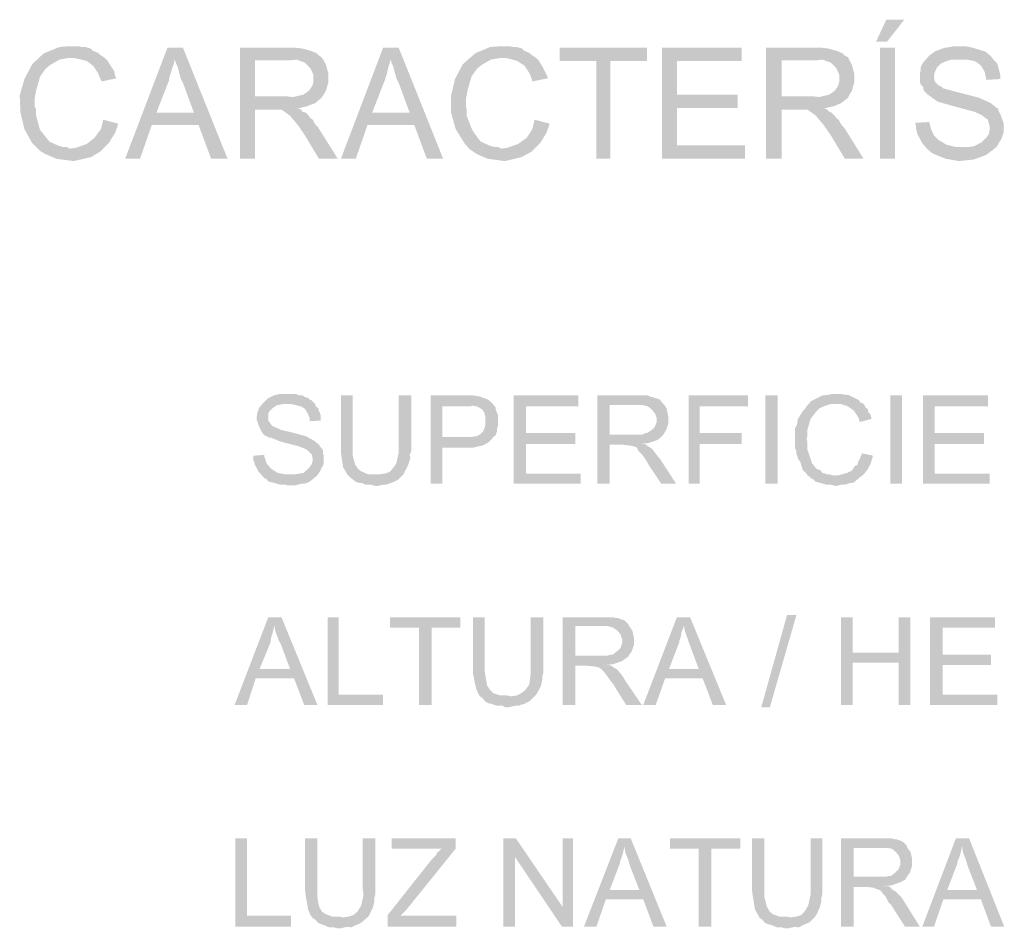
# Model space of a CAD drawing. Units: millimetres. Extents: x 13.6 to 23.6, y 328.4 to 342.7.
# Drawn here: x 19.3 to 20.5, y 332.2 to 333.2 of the extents above; entities that cross this region are included whole.
import ezdxf

# ---------------------------------------------------------------- set-up
doc = ezdxf.new("R2010")
doc.units = ezdxf.units.MM
doc.layers.add('P', color=7, linetype='Continuous')

msp = doc.modelspace()

# ---------------------------------------------------------------- hatches: boundary and pattern name
at = {"layer": 'P'}
for points in [[(20.3083, 333.1826), (20.3198, 333.2073), (20.3401, 333.2073), (20.3207, 333.1826), (20.3083, 333.1826)], [(19.3628, 333.0609), (19.3558, 333.068), (19.347, 333.0838), (19.3426, 333.1024), (19.3417, 333.1218), (19.347, 333.1403), (19.3558, 333.1571), (19.369, 333.1694), (19.3867, 333.1765), (19.3964, 333.1773), (19.4087, 333.1773), (19.4113, 333.1765), (19.4158, 333.1765), (19.4219, 333.1747), (19.4246, 333.172), (19.4272, 333.1712), (19.4308, 333.1694), (19.4325, 333.1676), (19.4352, 333.1659), (19.4378, 333.1641), (19.3964, 333.1641), (19.3867, 333.1623), (19.3761, 333.1562), (19.3708, 333.1518), (19.3646, 333.1429), (19.3602, 333.1271), (19.3584, 333.1174), (19.3584, 333.1094), (19.3602, 333.1068), (19.3602, 333.0988), (19.3646, 333.083), (19.3717, 333.0741), (19.3752, 333.0697), (19.3849, 333.0653), (19.3902, 333.0636), (19.3946, 333.0636), (19.3981, 333.0618), (19.399, 333.0618), (19.3628, 333.0609)], [(19.4607, 333.0503), (19.5084, 333.1756), (19.526, 333.1756), (19.5163, 333.1623), (19.5163, 333.1597), (19.5145, 333.1544), (19.511, 333.1438), (19.5101, 333.1385), (19.496, 333.1024), (19.5436, 333.0883), (19.4907, 333.0883), (19.4775, 333.0503), (19.4607, 333.0503)], [(19.5578, 333.0503), (19.5436, 333.0883), (19.496, 333.1024), (19.5383, 333.1024), (19.526, 333.1359), (19.5234, 333.1412), (19.5198, 333.1544), (19.5172, 333.1606), (19.5163, 333.1623), (19.526, 333.1756), (19.5763, 333.0503), (19.5578, 333.0503)], [(19.5904, 333.0503), (19.5904, 333.1756), (19.6539, 333.1756), (19.661, 333.1747), (19.6707, 333.172), (19.6769, 333.1694), (19.6795, 333.1668), (19.6822, 333.165), (19.6469, 333.1615), (19.6072, 333.1615), (19.6072, 333.1209), (19.6822, 333.1191), (19.6751, 333.113), (19.6654, 333.1094), (19.661, 333.1085), (19.6583, 333.1077), (19.6548, 333.1077), (19.6266, 333.1059), (19.6072, 333.1059), (19.6072, 333.0503), (19.5904, 333.0503)], [(19.7042, 333.0503), (19.7518, 333.1756), (19.7695, 333.1756), (19.7598, 333.1623), (19.7598, 333.1597), (19.758, 333.1544), (19.7554, 333.1438), (19.7536, 333.1385), (19.7395, 333.1024), (19.7871, 333.0883), (19.7342, 333.0883), (19.721, 333.0503), (19.7042, 333.0503)], [(19.8012, 333.0503), (19.7871, 333.0883), (19.7395, 333.1024), (19.7818, 333.1024), (19.7695, 333.1359), (19.7668, 333.1412), (19.7633, 333.1544), (19.7606, 333.1606), (19.7598, 333.1623), (19.7695, 333.1756), (19.8197, 333.0503), (19.8012, 333.0503)], [(19.8497, 333.0609), (19.8436, 333.068), (19.8338, 333.0838), (19.8286, 333.1024), (19.8286, 333.1218), (19.833, 333.1403), (19.8418, 333.1571), (19.8559, 333.1694), (19.8727, 333.1765), (19.8841, 333.1773), (19.8956, 333.1773), (19.8982, 333.1765), (19.9026, 333.1765), (19.9088, 333.1747), (19.9115, 333.172), (19.9141, 333.1712), (19.9176, 333.1694), (19.9194, 333.1676), (19.922, 333.1659), (19.9247, 333.1641), (19.8841, 333.1641), (19.8735, 333.1623), (19.863, 333.1562), (19.8577, 333.1518), (19.8515, 333.1429), (19.8471, 333.1271), (19.8453, 333.1174), (19.8453, 333.1094), (19.8462, 333.1068), (19.8462, 333.0988), (19.8524, 333.083), (19.8585, 333.0741), (19.8621, 333.0697), (19.8718, 333.0653), (19.8771, 333.0636), (19.8815, 333.0636), (19.885, 333.0618), (19.8859, 333.0618), (19.8497, 333.0609)], [(19.9926, 333.0503), (19.9926, 333.1606), (19.9511, 333.1606), (19.9511, 333.1756), (20.0499, 333.1756), (20.0499, 333.1606), (20.0085, 333.1606), (20.0085, 333.0503), (19.9926, 333.0503)], [(20.0667, 333.0503), (20.0667, 333.1756), (20.1566, 333.1756), (20.1566, 333.1606), (20.0834, 333.1606), (20.0834, 333.1227), (20.1522, 333.1227), (20.1522, 333.1077), (20.0834, 333.1077), (20.0834, 333.0653), (20.1602, 333.0653), (20.1602, 333.0503), (20.0667, 333.0503)], [(20.184, 333.0503), (20.184, 333.1756), (20.2475, 333.1756), (20.2545, 333.1747), (20.2642, 333.172), (20.2704, 333.1694), (20.2731, 333.1668), (20.2766, 333.165), (20.2404, 333.1615), (20.2016, 333.1615), (20.2016, 333.1209), (20.2766, 333.1191), (20.2686, 333.113), (20.2598, 333.1094), (20.2554, 333.1085), (20.2519, 333.1077), (20.2492, 333.1077), (20.2201, 333.1059), (20.2016, 333.1059), (20.2016, 333.0503), (20.184, 333.0503)], [(20.3127, 333.0503), (20.3127, 333.1756), (20.3295, 333.1756), (20.3295, 333.0503), (20.3127, 333.0503)], [(20.4019, 333.0477), (20.3868, 333.0503), (20.3718, 333.0565), (20.3665, 333.0609), (20.3639, 333.0636), (20.4133, 333.0636), (20.4186, 333.0644), (20.4274, 333.0689), (20.4327, 333.0741), (20.4354, 333.0777), (20.4363, 333.0821), (20.4363, 333.0874), (20.4354, 333.0909), (20.4345, 333.0944), (20.4319, 333.0962), (20.4274, 333.0997), (20.4195, 333.1033), (20.4001, 333.1085), (20.3904, 333.1112), (20.378, 333.1147), (20.3754, 333.1165), (20.3718, 333.1191), (20.3657, 333.1235), (20.3621, 333.1271), (20.3613, 333.1315), (20.3586, 333.1341), (20.3577, 333.1376), (20.3577, 333.1473), (20.3586, 333.15), (20.3586, 333.1535), (20.3613, 333.1588), (20.3683, 333.1668), (20.3754, 333.172), (20.3859, 333.1756), (20.3922, 333.1765), (20.3948, 333.1773), (20.4098, 333.1773), (20.4177, 333.1756), (20.4319, 333.1712), (20.438, 333.1659), (20.4407, 333.1623), (20.3939, 333.1623), (20.3877, 333.1606), (20.3815, 333.1579), (20.3771, 333.1535), (20.3745, 333.1482), (20.3736, 333.1429), (20.3745, 333.1376), (20.3789, 333.1332), (20.3824, 333.1315), (20.3842, 333.1297), (20.3877, 333.1288), (20.401, 333.1253), (20.4248, 333.1191), (20.438, 333.113), (20.4433, 333.1085), (20.446, 333.1068), (20.4469, 333.1033), (20.4486, 333.1006), (20.4521, 333.0909), (20.4521, 333.0794), (20.4495, 333.0724), (20.4442, 333.0636), (20.4327, 333.0547), (20.4186, 333.0495), (20.4019, 333.0477)], [(19.4343, 333.1376), (19.4325, 333.1412), (19.4299, 333.1473), (19.4246, 333.1553), (19.4175, 333.1606), (19.4078, 333.1632), (19.4025, 333.1641), (19.4378, 333.1641), (19.4405, 333.1615), (19.4422, 333.1588), (19.4449, 333.1544), (19.4484, 333.1491), (19.4493, 333.1438), (19.451, 333.1412), (19.4343, 333.1376)], [(19.6822, 333.1191), (19.6072, 333.1209), (19.6425, 333.1209), (19.6504, 333.12), (19.6619, 333.1227), (19.668, 333.1271), (19.6707, 333.1306), (19.6725, 333.1341), (19.6733, 333.1385), (19.6733, 333.1447), (19.6698, 333.1526), (19.6636, 333.1588), (19.6539, 333.1623), (19.6478, 333.1615), (19.6822, 333.165), (19.6848, 333.1615), (19.6874, 333.1562), (19.6901, 333.1465), (19.6901, 333.1368), (19.6874, 333.1271), (19.6848, 333.1227), (19.6822, 333.1191)], [(19.9203, 333.1376), (19.9194, 333.1412), (19.9168, 333.1473), (19.9115, 333.1553), (19.9035, 333.1606), (19.8947, 333.1632), (19.8894, 333.1641), (19.9247, 333.1641), (19.9273, 333.1615), (19.9291, 333.1588), (19.9317, 333.1544), (19.9344, 333.1491), (19.937, 333.1438), (19.9379, 333.1412), (19.9203, 333.1376)], [(20.2766, 333.1191), (20.2016, 333.1209), (20.236, 333.1209), (20.244, 333.12), (20.2554, 333.1227), (20.2616, 333.1271), (20.2642, 333.1306), (20.266, 333.1341), (20.2669, 333.1385), (20.2669, 333.1447), (20.2634, 333.1526), (20.2572, 333.1588), (20.2475, 333.1623), (20.2413, 333.1615), (20.2766, 333.165), (20.2783, 333.1615), (20.281, 333.1562), (20.2836, 333.1465), (20.2836, 333.1368), (20.281, 333.1271), (20.2783, 333.1227), (20.2766, 333.1191)], [(20.4327, 333.1394), (20.4319, 333.1429), (20.431, 333.1482), (20.4274, 333.1544), (20.4248, 333.1571), (20.4195, 333.1606), (20.4107, 333.1623), (20.4054, 333.1623), (20.4407, 333.1623), (20.4424, 333.1606), (20.4451, 333.1579), (20.4477, 333.1482), (20.4486, 333.1438), (20.4486, 333.1403), (20.4327, 333.1394)], [(19.6795, 333.0503), (19.6636, 333.0768), (19.6557, 333.0883), (19.6469, 333.0988), (19.6433, 333.1015), (19.6407, 333.1033), (19.6372, 333.1059), (19.6266, 333.1059), (19.6548, 333.1077), (19.6592, 333.1059), (19.661, 333.1033), (19.6645, 333.1024), (19.668, 333.0988), (19.6698, 333.0962), (19.6725, 333.0944), (19.6742, 333.0909), (19.676, 333.0883), (19.6786, 333.0856), (19.7007, 333.0503), (19.6795, 333.0503)], [(20.2731, 333.0503), (20.2572, 333.0768), (20.2492, 333.0883), (20.2404, 333.0988), (20.2369, 333.1015), (20.2343, 333.1033), (20.2307, 333.1059), (20.2201, 333.1059), (20.2492, 333.1077), (20.2528, 333.1059), (20.2554, 333.1033), (20.2581, 333.1024), (20.2616, 333.0988), (20.2634, 333.0962), (20.266, 333.0944), (20.2678, 333.0909), (20.2695, 333.0883), (20.2722, 333.0856), (20.2942, 333.0503), (20.2731, 333.0503)], [(19.4025, 333.0477), (19.3831, 333.0503), (19.3708, 333.0556), (19.3646, 333.0592), (19.3628, 333.0609), (19.399, 333.0618), (19.4052, 333.0627), (19.4175, 333.0671), (19.4263, 333.0741), (19.4334, 333.0838), (19.4352, 333.0909), (19.436, 333.0944), (19.4528, 333.09), (19.4519, 333.0865), (19.4493, 333.0794), (19.4422, 333.068), (19.4325, 333.0583), (19.4219, 333.0521), (19.4025, 333.0477)], [(19.8894, 333.0477), (19.87, 333.0503), (19.8577, 333.0556), (19.8524, 333.0592), (19.8497, 333.0609), (19.8859, 333.0618), (19.8921, 333.0627), (19.9044, 333.0671), (19.9141, 333.0741), (19.9203, 333.0838), (19.922, 333.0909), (19.9229, 333.0944), (19.9397, 333.09), (19.9388, 333.0865), (19.9362, 333.0794), (19.9291, 333.068), (19.9194, 333.0583), (19.9079, 333.0521), (19.8894, 333.0477)], [(20.3639, 333.0636), (20.3604, 333.068), (20.3551, 333.0777), (20.3533, 333.0847), (20.3533, 333.0874), (20.3524, 333.0909), (20.3683, 333.0918), (20.3692, 333.0883), (20.3701, 333.0847), (20.371, 333.0821), (20.3736, 333.0768), (20.3789, 333.0715), (20.3877, 333.0662), (20.3983, 333.0636), (20.4036, 333.0636), (20.3639, 333.0636)], [(19.6442, 332.6816), (19.6416, 332.6825), (19.6354, 332.6825), (19.6257, 332.6852), (19.6222, 332.686), (19.6204, 332.6887), (19.6178, 332.6896), (19.6142, 332.694), (19.6495, 332.694), (19.6522, 332.694), (19.6575, 332.6949), (19.6619, 332.6957), (19.6663, 332.6993), (19.6689, 332.7019), (19.6716, 332.7063), (19.6725, 332.7107), (19.6716, 332.716), (19.6698, 332.7178), (19.6654, 332.7222), (19.6566, 332.7257), (19.6363, 332.731), (19.6275, 332.7345), (19.6257, 332.7354), (19.6231, 332.7354), (19.6204, 332.7372), (19.6178, 332.7381), (19.6151, 332.7416), (19.6116, 332.7487), (19.609, 332.7566), (19.6098, 332.7637), (19.6116, 332.7681), (19.6125, 332.7698), (19.616, 332.7742), (19.6213, 332.7795), (19.6284, 332.7831), (19.6354, 332.7848), (19.6389, 332.7848), (19.6531, 332.7848), (19.6557, 332.7839), (19.6583, 332.7831), (19.661, 332.7831), (19.6636, 332.7813), (19.6672, 332.7804), (19.6689, 332.7786), (19.6707, 332.7778), (19.6751, 332.7734), (19.6381, 332.7734), (19.6345, 332.7725), (19.6328, 332.7725), (19.6284, 332.7698), (19.6231, 332.7645), (19.6222, 332.7628), (19.6222, 332.7548), (19.6248, 332.7513), (19.6266, 332.7487), (19.6328, 332.746), (19.6363, 332.7443), (19.6478, 332.7416), (19.6645, 332.7372), (19.6742, 332.7319), (19.6795, 332.7275), (19.6804, 332.7257), (19.6822, 332.724), (19.6839, 332.7213), (19.6839, 332.7178), (19.6848, 332.716), (19.6848, 332.7063), (19.6839, 332.7037), (19.6822, 332.701), (19.6813, 332.6984), (19.6777, 332.6931), (19.6716, 332.6878), (19.668, 332.6852), (19.6628, 332.6834), (19.6592, 332.6834), (19.6522, 332.6816), (19.6442, 332.6816)], [(20.2334, 332.6913), (20.2307, 332.6931), (20.2298, 332.6949), (20.2254, 332.6993), (20.2246, 332.7019), (20.2237, 332.7046), (20.2228, 332.7081), (20.2201, 332.7116), (20.2193, 332.7151), (20.2184, 332.7169), (20.2184, 332.7204), (20.2166, 332.724), (20.2166, 332.746), (20.2184, 332.7487), (20.2193, 332.7513), (20.2193, 332.7531), (20.2201, 332.7566), (20.2228, 332.761), (20.2246, 332.7637), (20.2254, 332.7654), (20.2281, 332.7681), (20.229, 332.7698), (20.2351, 332.7769), (20.2387, 332.7786), (20.2422, 332.7804), (20.2475, 332.7831), (20.2554, 332.7839), (20.2581, 332.7848), (20.2695, 332.7848), (20.2722, 332.7839), (20.2757, 332.7839), (20.2783, 332.7831), (20.2889, 332.7778), (20.2907, 332.7751), (20.2933, 332.7742), (20.2634, 332.7734), (20.2607, 332.7734), (20.2572, 332.7734), (20.251, 332.7716), (20.2448, 332.7689), (20.2404, 332.7645), (20.2343, 332.7566), (20.2307, 332.7443), (20.2307, 332.7372), (20.2298, 332.7345), (20.2307, 332.731), (20.2307, 332.7222), (20.2343, 332.7116), (20.236, 332.7063), (20.2378, 332.7046), (20.2395, 332.7019), (20.2413, 332.7002), (20.2457, 332.6984), (20.2475, 332.6957), (20.251, 332.6949), (20.2528, 332.694), (20.2563, 332.694), (20.2581, 332.6931), (20.2625, 332.6931), (20.2334, 332.6913)], [(19.6689, 332.754), (19.6689, 332.7575), (19.6672, 332.7619), (19.6636, 332.7681), (19.6592, 332.7707), (19.6522, 332.7725), (19.6478, 332.7734), (19.6751, 332.7734), (19.676, 332.7707), (19.6786, 332.7689), (19.6795, 332.7654), (19.6804, 332.7637), (19.6813, 332.761), (19.6813, 332.7548), (19.6689, 332.754)], [(19.7121, 332.6931), (19.7104, 332.6957), (19.7068, 332.7019), (19.7042, 332.7187), (19.7042, 332.7257), (19.7042, 332.7831), (19.7174, 332.7831), (19.7174, 332.7222), (19.7174, 332.716), (19.7201, 332.7054), (19.7236, 332.7002), (19.7271, 332.6975), (19.7351, 332.694), (19.7421, 332.694), (19.743, 332.694), (19.7121, 332.6931)], [(19.7448, 332.6808), (19.7404, 332.6816), (19.7377, 332.6825), (19.7315, 332.6825), (19.728, 332.6843), (19.7263, 332.6843), (19.7218, 332.6852), (19.7183, 332.6878), (19.7139, 332.6913), (19.7121, 332.6931), (19.743, 332.694), (19.7465, 332.694), (19.7536, 332.6949), (19.7589, 332.6966), (19.7624, 332.7002), (19.7668, 332.7063), (19.7695, 332.7187), (19.7695, 332.7257), (19.7695, 332.7831), (19.7836, 332.7831), (19.7836, 332.7196), (19.7818, 332.716), (19.7827, 332.7125), (19.7801, 332.7046), (19.7765, 332.6975), (19.7748, 332.694), (19.7686, 332.6878), (19.7651, 332.686), (19.7606, 332.6843), (19.758, 332.6834), (19.7554, 332.6825), (19.7527, 332.6825), (19.7483, 332.6816), (19.7448, 332.6808)], [(19.8056, 332.6834), (19.8056, 332.7831), (19.8497, 332.7831), (19.8533, 332.7831), (19.8603, 332.7822), (19.87, 332.7786), (19.8753, 332.7742), (19.8762, 332.7725), (19.8444, 332.7707), (19.8189, 332.7707), (19.8189, 332.7363), (19.8753, 332.7345), (19.8709, 332.7301), (19.8638, 332.7266), (19.8524, 332.724), (19.8444, 332.724), (19.8189, 332.724), (19.8189, 332.6834), (19.8056, 332.6834)], [(19.8991, 332.6834), (19.8991, 332.7831), (19.9723, 332.7831), (19.9723, 332.7707), (19.9132, 332.7707), (19.9132, 332.7407), (19.9688, 332.7407), (19.9688, 332.7284), (19.9132, 332.7284), (19.9132, 332.6949), (19.975, 332.6949), (19.975, 332.6834), (19.8991, 332.6834)], [(19.9935, 332.6834), (19.9935, 332.7831), (20.0508, 332.7831), (20.0543, 332.7813), (20.0561, 332.7813), (20.0579, 332.7804), (20.0614, 332.7795), (20.064, 332.7786), (20.0676, 332.7742), (20.0393, 332.7725), (20.0076, 332.7725), (20.0076, 332.739), (20.0676, 332.7381), (20.0658, 332.7363), (20.0614, 332.7328), (20.0508, 332.7293), (20.0341, 332.7275), (20.0226, 332.7275), (20.0076, 332.7275), (20.0076, 332.6834), (19.9935, 332.6834)], [(20.0676, 332.7381), (20.0076, 332.739), (20.0446, 332.739), (20.0482, 332.7407), (20.0499, 332.7407), (20.0526, 332.7425), (20.0552, 332.7443), (20.0587, 332.7478), (20.0605, 332.7531), (20.0605, 332.7584), (20.0587, 332.7628), (20.0552, 332.7672), (20.0508, 332.7707), (20.0438, 332.7725), (20.0393, 332.7725), (20.0676, 332.7742), (20.0693, 332.7725), (20.072, 332.7681), (20.0737, 332.7592), (20.0737, 332.7513), (20.0711, 332.7434), (20.0693, 332.7407), (20.0676, 332.7381)], [(20.0967, 332.6834), (20.0967, 332.7831), (20.1637, 332.7831), (20.1637, 332.7707), (20.109, 332.7707), (20.109, 332.7407), (20.1566, 332.7407), (20.1566, 332.7284), (20.109, 332.7284), (20.109, 332.6834), (20.0967, 332.6834)], [(20.1831, 332.6834), (20.1831, 332.7831), (20.1972, 332.7831), (20.1972, 332.6834), (20.1831, 332.6834)], [(20.2898, 332.7531), (20.2889, 332.7566), (20.2872, 332.7601), (20.2828, 332.7663), (20.2766, 332.7707), (20.2686, 332.7734), (20.2642, 332.7734), (20.2933, 332.7742), (20.2951, 332.7725), (20.296, 332.7698), (20.2986, 332.7681), (20.2995, 332.7645), (20.3022, 332.761), (20.303, 332.7575), (20.303, 332.7566), (20.2898, 332.7531)], [(20.3242, 332.6834), (20.3242, 332.7831), (20.3374, 332.7831), (20.3374, 332.6834), (20.3242, 332.6834)], [(20.3613, 332.6834), (20.3613, 332.7831), (20.4345, 332.7831), (20.4345, 332.7707), (20.3745, 332.7707), (20.3745, 332.7407), (20.4301, 332.7407), (20.4301, 332.7284), (20.3745, 332.7284), (20.3745, 332.6949), (20.4363, 332.6949), (20.4363, 332.6834), (20.3613, 332.6834)], [(19.8753, 332.7345), (19.8189, 332.7363), (19.848, 332.7363), (19.8515, 332.7363), (19.8577, 332.7372), (19.8612, 332.739), (19.863, 332.7407), (19.8647, 332.7425), (19.8665, 332.7469), (19.8674, 332.7504), (19.8674, 332.7592), (19.8665, 332.7619), (19.8656, 332.7645), (19.8638, 332.7672), (19.8612, 332.7689), (19.8577, 332.7707), (19.8533, 332.7716), (19.8488, 332.7707), (19.8453, 332.7707), (19.8762, 332.7725), (19.8788, 332.7698), (19.8788, 332.7681), (19.8797, 332.7654), (19.8806, 332.7628), (19.8815, 332.761), (19.8815, 332.7487), (19.8806, 332.746), (19.8806, 332.7434), (19.8797, 332.7407), (19.8788, 332.7381), (19.8762, 332.7363), (19.8753, 332.7345)], [(20.0658, 332.6834), (20.0517, 332.7046), (20.0508, 332.7063), (20.0482, 332.7107), (20.0438, 332.7169), (20.0402, 332.7204), (20.0393, 332.7222), (20.0376, 332.7248), (20.0341, 332.7257), (20.0305, 332.7266), (20.0226, 332.7275), (20.0455, 332.7284), (20.049, 332.7275), (20.0508, 332.7257), (20.0552, 332.7231), (20.0614, 332.7151), (20.0649, 332.7107), (20.0826, 332.6834), (20.0658, 332.6834)], [(20.2634, 332.6808), (20.2598, 332.6816), (20.2572, 332.6825), (20.2519, 332.6825), (20.2484, 332.6834), (20.2457, 332.6843), (20.2422, 332.6852), (20.2395, 332.686), (20.2369, 332.6887), (20.2351, 332.6896), (20.2334, 332.6913), (20.2625, 332.6931), (20.266, 332.6931), (20.2695, 332.694), (20.2757, 332.6957), (20.281, 332.6984), (20.2828, 332.701), (20.2845, 332.7037), (20.2872, 332.7046), (20.2881, 332.7081), (20.2898, 332.7116), (20.2925, 332.7178), (20.3048, 332.7151), (20.303, 332.709), (20.3022, 332.7063), (20.2995, 332.701), (20.2986, 332.6993), (20.2969, 332.6975), (20.2951, 332.6949), (20.2933, 332.6931), (20.2907, 332.6913), (20.2881, 332.6887), (20.2863, 332.6878), (20.2836, 332.6852), (20.281, 332.6843), (20.2783, 332.6843), (20.2766, 332.6834), (20.2731, 332.6825), (20.2686, 332.6825), (20.266, 332.6816), (20.2634, 332.6808)], [(19.6142, 332.694), (19.6107, 332.6975), (19.6098, 332.7002), (19.6072, 332.7046), (19.6063, 332.7081), (19.6054, 332.7099), (19.6054, 332.7151), (19.6178, 332.716), (19.6178, 332.7143), (19.6204, 332.7063), (19.6257, 332.7002), (19.6328, 332.6957), (19.6416, 332.694), (19.6142, 332.694)], [(19.5843, 332.4338), (19.6222, 332.5326), (19.6372, 332.5326), (19.6292, 332.5238), (19.6284, 332.5202), (19.6275, 332.5158), (19.6257, 332.5105), (19.6248, 332.5061), (19.6248, 332.5044), (19.6125, 332.4744), (19.6513, 332.4638), (19.6081, 332.4638), (19.5984, 332.4338), (19.5843, 332.4338)], [(19.6628, 332.4338), (19.6513, 332.4638), (19.6125, 332.4744), (19.6469, 332.4744), (19.6363, 332.5026), (19.6336, 332.5079), (19.6301, 332.5176), (19.6292, 332.5238), (19.6372, 332.5326), (19.6777, 332.4338), (19.6628, 332.4338)], [(19.6892, 332.4338), (19.6892, 332.5326), (19.7016, 332.5326), (19.7016, 332.4453), (19.7518, 332.4453), (19.7518, 332.4338), (19.6892, 332.4338)], [(19.7924, 332.4338), (19.7924, 332.5211), (19.7598, 332.5211), (19.7598, 332.5326), (19.8391, 332.5326), (19.8391, 332.5211), (19.8065, 332.5211), (19.8065, 332.4338), (19.7924, 332.4338)], [(19.8612, 332.4435), (19.8594, 332.4462), (19.8568, 332.4523), (19.8533, 332.4691), (19.8533, 332.4761), (19.8533, 332.5326), (19.8665, 332.5326), (19.8665, 332.4726), (19.8674, 332.4664), (19.8691, 332.4559), (19.8727, 332.4506), (19.8762, 332.447), (19.8841, 332.4444), (19.8912, 332.4444), (19.8921, 332.4444), (19.8612, 332.4435)], [(19.8938, 332.4312), (19.8894, 332.4312), (19.8868, 332.4329), (19.8806, 332.4329), (19.8771, 332.4338), (19.8753, 332.4347), (19.8709, 332.4356), (19.8674, 332.4373), (19.8638, 332.4417), (19.8612, 332.4435), (19.8921, 332.4444), (19.8965, 332.4435), (19.9026, 332.4444), (19.9079, 332.447), (19.9123, 332.4506), (19.9168, 332.4567), (19.9185, 332.4691), (19.9185, 332.4761), (19.9185, 332.5326), (19.9326, 332.5326), (19.9326, 332.47), (19.9317, 332.4664), (19.9317, 332.4629), (19.93, 332.455), (19.9256, 332.447), (19.9238, 332.4444), (19.9176, 332.4382), (19.9141, 332.4365), (19.9106, 332.4347), (19.9071, 332.4338), (19.9053, 332.4329), (19.9018, 332.4329), (19.8973, 332.432), (19.8938, 332.4312)], [(19.9547, 332.4338), (19.9547, 332.5326), (20.012, 332.5326), (20.0146, 332.5317), (20.0173, 332.5317), (20.0191, 332.5308), (20.0226, 332.5299), (20.0243, 332.5291), (20.0288, 332.5246), (19.9997, 332.5229), (19.9688, 332.5229), (19.9688, 332.4894), (20.0288, 332.4885), (20.0261, 332.4867), (20.0217, 332.4832), (20.0111, 332.4797), (19.9944, 332.4779), (19.9829, 332.4779), (19.9688, 332.4779), (19.9688, 332.4338), (19.9547, 332.4338)], [(20.0455, 332.4338), (20.0834, 332.5326), (20.0984, 332.5326), (20.0914, 332.5238), (20.0905, 332.5202), (20.0887, 332.5158), (20.0878, 332.5105), (20.0861, 332.5061), (20.0861, 332.5044), (20.0746, 332.4744), (20.1125, 332.4638), (20.0702, 332.4638), (20.0596, 332.4338), (20.0455, 332.4338)], [(20.124, 332.4338), (20.1125, 332.4638), (20.0746, 332.4744), (20.1081, 332.4744), (20.0976, 332.5026), (20.0958, 332.5079), (20.0923, 332.5176), (20.0914, 332.5238), (20.0984, 332.5326), (20.139, 332.4338), (20.124, 332.4338)], [(20.1787, 332.4312), (20.2078, 332.5352), (20.2184, 332.5352), (20.1884, 332.4312), (20.1787, 332.4312)], [(20.2686, 332.4338), (20.2686, 332.5326), (20.2819, 332.5326), (20.2819, 332.4929), (20.3339, 332.4814), (20.2819, 332.4814), (20.2819, 332.4338), (20.2686, 332.4338)], [(20.3339, 332.4338), (20.3339, 332.4814), (20.2819, 332.4929), (20.3339, 332.4929), (20.3339, 332.5326), (20.3471, 332.5326), (20.3471, 332.4338), (20.3339, 332.4338)], [(20.3692, 332.4338), (20.3692, 332.5326), (20.4424, 332.5326), (20.4424, 332.5211), (20.3833, 332.5211), (20.3833, 332.4903), (20.438, 332.4903), (20.438, 332.4788), (20.3833, 332.4788), (20.3833, 332.4453), (20.4451, 332.4453), (20.4451, 332.4338), (20.3692, 332.4338)], [(20.0288, 332.4885), (19.9688, 332.4894), (20.0049, 332.4894), (20.0085, 332.4903), (20.0111, 332.4903), (20.0138, 332.4929), (20.0164, 332.4947), (20.0199, 332.4982), (20.0217, 332.5035), (20.0217, 332.5079), (20.0199, 332.5132), (20.0164, 332.5176), (20.0111, 332.5211), (20.0049, 332.5229), (19.9997, 332.5229), (20.0288, 332.5246), (20.0296, 332.5229), (20.0332, 332.5176), (20.0349, 332.5097), (20.0349, 332.5017), (20.0323, 332.4938), (20.0296, 332.4903), (20.0288, 332.4885)], [(20.0261, 332.4338), (20.0129, 332.455), (20.012, 332.4567), (20.0085, 332.4611), (20.0041, 332.4673), (20.0014, 332.4708), (19.9997, 332.4726), (19.9979, 332.4744), (19.9952, 332.4761), (19.9917, 332.477), (19.9829, 332.4779), (20.0067, 332.4788), (20.0094, 332.4779), (20.012, 332.4761), (20.0164, 332.4735), (20.0226, 332.4656), (20.0252, 332.4611), (20.0438, 332.4338), (20.0261, 332.4338)], [(19.5851, 332.1833), (19.5851, 332.283), (19.5984, 332.283), (19.5984, 332.1957), (19.6478, 332.1957), (19.6478, 332.1833), (19.5851, 332.1833)], [(19.6725, 332.193), (19.6698, 332.1966), (19.6672, 332.2027), (19.6645, 332.2186), (19.6636, 332.2257), (19.6636, 332.283), (19.6777, 332.283), (19.6777, 332.223), (19.6777, 332.2168), (19.6795, 332.2063), (19.683, 332.2001), (19.6874, 332.1974), (19.6945, 332.1948), (19.7016, 332.1948), (19.7024, 332.1948), (19.6725, 332.193)], [(19.7042, 332.1816), (19.6998, 332.1816), (19.6971, 332.1825), (19.691, 332.1825), (19.6874, 332.1842), (19.6857, 332.1851), (19.6822, 332.186), (19.6786, 332.1877), (19.6742, 332.1922), (19.6725, 332.193), (19.7024, 332.1948), (19.7068, 332.1939), (19.713, 332.1948), (19.7183, 332.1966), (19.7227, 332.2001), (19.7271, 332.2071), (19.7298, 332.2195), (19.7289, 332.2257), (19.7289, 332.283), (19.743, 332.283), (19.743, 332.2195), (19.7421, 332.2168), (19.7421, 332.2124), (19.7404, 332.2054), (19.7368, 332.1974), (19.7351, 332.1948), (19.728, 332.1886), (19.7254, 332.1869), (19.721, 332.1851), (19.7174, 332.1833), (19.7157, 332.1825), (19.7121, 332.1833), (19.7077, 332.1825), (19.7042, 332.1816)], [(19.7571, 332.1833), (19.7571, 332.1966), (19.8074, 332.2601), (19.8118, 332.2645), (19.8127, 332.2671), (19.8144, 332.268), (19.818, 332.2715), (19.7615, 332.2715), (19.7615, 332.283), (19.8338, 332.283), (19.8338, 332.2715), (19.7783, 332.2027), (19.7712, 332.1957), (19.8347, 332.1957), (19.8347, 332.1833), (19.7571, 332.1833)], [(19.8876, 332.1833), (19.8876, 332.283), (19.9018, 332.283), (19.9009, 332.2618), (19.9009, 332.1833), (19.8876, 332.1833)], [(19.9538, 332.1833), (19.9009, 332.2618), (19.9018, 332.283), (19.9547, 332.2054), (19.9538, 332.1833)], [(19.9538, 332.1833), (19.9547, 332.2054), (19.9547, 332.283), (19.9661, 332.283), (19.9661, 332.1833), (19.9538, 332.1833)], [(19.9785, 332.1833), (20.0173, 332.283), (20.0314, 332.283), (20.0243, 332.2742), (20.0235, 332.2706), (20.0226, 332.2662), (20.0208, 332.2609), (20.0191, 332.2565), (20.0191, 332.2548), (20.0076, 332.2248), (20.0455, 332.2142), (20.0032, 332.2142), (19.9926, 332.1833), (19.9785, 332.1833)], [(20.057, 332.1833), (20.0455, 332.2142), (20.0076, 332.2248), (20.0411, 332.2248), (20.0305, 332.2521), (20.0288, 332.2583), (20.0252, 332.2671), (20.0243, 332.2742), (20.0314, 332.283), (20.072, 332.1833), (20.057, 332.1833)], [(20.1081, 332.1833), (20.1081, 332.2715), (20.0755, 332.2715), (20.0755, 332.283), (20.1549, 332.283), (20.1549, 332.2715), (20.1222, 332.2715), (20.1222, 332.1833), (20.1081, 332.1833)], [(20.1769, 332.193), (20.1752, 332.1966), (20.1716, 332.2027), (20.169, 332.2186), (20.1681, 332.2257), (20.1681, 332.283), (20.1822, 332.283), (20.1822, 332.223), (20.1822, 332.2168), (20.1849, 332.2063), (20.1884, 332.2001), (20.1919, 332.1974), (20.199, 332.1948), (20.2069, 332.1948), (20.2078, 332.1948), (20.1769, 332.193)], [(20.2096, 332.1816), (20.2051, 332.1816), (20.2025, 332.1825), (20.1963, 332.1825), (20.1928, 332.1842), (20.191, 332.1851), (20.1866, 332.186), (20.1831, 332.1877), (20.1787, 332.1922), (20.1769, 332.193), (20.2078, 332.1948), (20.2113, 332.1939), (20.2184, 332.1948), (20.2237, 332.1966), (20.2272, 332.2001), (20.2316, 332.2071), (20.2343, 332.2195), (20.2343, 332.2257), (20.2343, 332.283), (20.2475, 332.283), (20.2475, 332.2195), (20.2466, 332.2168), (20.2466, 332.2124), (20.2448, 332.2054), (20.2413, 332.1974), (20.2395, 332.1948), (20.2334, 332.1886), (20.2298, 332.1869), (20.2254, 332.1851), (20.2228, 332.1833), (20.2201, 332.1825), (20.2175, 332.1833), (20.2131, 332.1825), (20.2096, 332.1816)], [(20.2686, 332.1833), (20.2686, 332.283), (20.326, 332.283), (20.3295, 332.2821), (20.3313, 332.2821), (20.3339, 332.2812), (20.3366, 332.2803), (20.3392, 332.2786), (20.3427, 332.2751), (20.3145, 332.2724), (20.2828, 332.2724), (20.2828, 332.2398), (20.3427, 332.2389), (20.341, 332.2363), (20.3357, 332.2336), (20.326, 332.2301), (20.3083, 332.2283), (20.2978, 332.2283), (20.2828, 332.2283), (20.2828, 332.1833), (20.2686, 332.1833)], [(20.3427, 332.2389), (20.2828, 332.2398), (20.3198, 332.2398), (20.3224, 332.2407), (20.3251, 332.2407), (20.3286, 332.2433), (20.3304, 332.2451), (20.3339, 332.2486), (20.3357, 332.2539), (20.3357, 332.2583), (20.3339, 332.2636), (20.3304, 332.268), (20.326, 332.2715), (20.3198, 332.2724), (20.3145, 332.2724), (20.3427, 332.2751), (20.3436, 332.2724), (20.3471, 332.268), (20.3489, 332.2601), (20.3489, 332.2521), (20.3463, 332.2442), (20.3436, 332.2407), (20.3427, 332.2389)], [(20.3604, 332.1833), (20.3983, 332.283), (20.4133, 332.283), (20.4054, 332.2742), (20.4045, 332.2706), (20.4036, 332.2662), (20.4019, 332.2609), (20.4001, 332.2565), (20.4001, 332.2548), (20.3886, 332.2248), (20.4266, 332.2142), (20.3842, 332.2142), (20.3736, 332.1833), (20.3604, 332.1833)], [(20.438, 332.1833), (20.4266, 332.2142), (20.3886, 332.2248), (20.4222, 332.2248), (20.4116, 332.2521), (20.4098, 332.2583), (20.4063, 332.2671), (20.4054, 332.2742), (20.4133, 332.283), (20.453, 332.1833), (20.438, 332.1833)], [(20.341, 332.1833), (20.3269, 332.2054), (20.326, 332.2071), (20.3224, 332.2107), (20.3189, 332.2177), (20.3154, 332.2213), (20.3145, 332.223), (20.3127, 332.2248), (20.3092, 332.2257), (20.3057, 332.2274), (20.2978, 332.2283), (20.3207, 332.2292), (20.3242, 332.2283), (20.326, 332.2257), (20.3304, 332.223), (20.3374, 332.216), (20.3401, 332.2116), (20.3577, 332.1833), (20.341, 332.1833)]]:
    msp.add_hatch(color=256, dxfattribs=at).paths.add_polyline_path(points)

doc.saveas('drawing.dxf')
